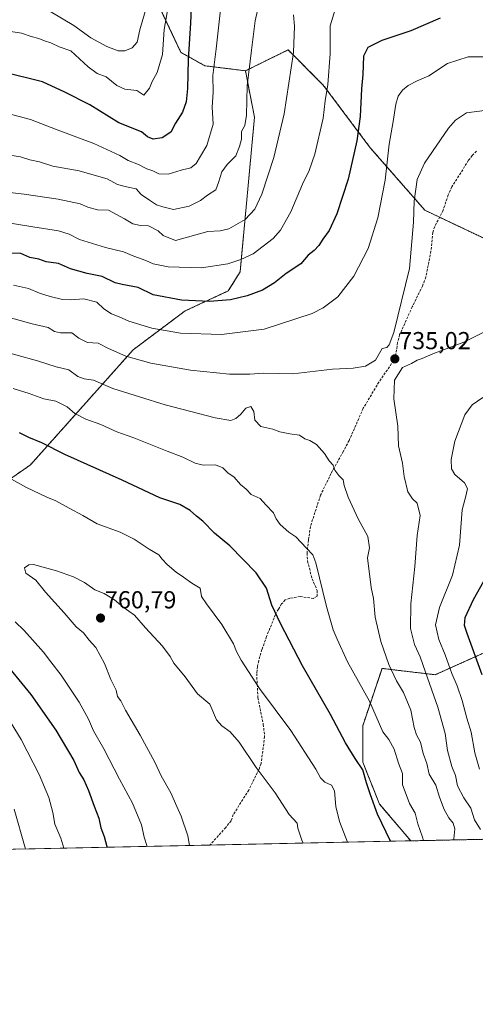
# Model space of a CAD drawing. Units: metres. Extents: x 644923 to 648383, y 4732266 to 4734652.
# Drawn here: x 647945 to 648131, y 4732266 to 4732668 of the extents above; entities that cross this region are included whole.
import ezdxf
from ezdxf.enums import TextEntityAlignment as Align

# ---------------------------------------------------------------- set-up
doc = ezdxf.new("R2010")
doc.units = ezdxf.units.M
doc.header["$MEASUREMENT"] = 0
doc.linetypes.add('TRAZOS', pattern=[0.75, 0.5, -0.25])
doc.linetypes.add('TRAZOSX2', pattern=[1.5, 1, -0.5])
for name, color, linetype, lineweight in [('Arbolado forestal', 92, 'TRAZOS', 0), ('Arbolado forestal CxS', 92, 'Continuous', 0), ('Carátula', 7, 'Continuous', 5), ('Comarca CxS', 133, 'Continuous', 0), ('Comunidad Autónoma CxS', 142, 'Continuous', 0), ('Curva de nivel maestra', 36, 'Continuous', 30), ('Curva de nivel normal', 36, 'Continuous', 0), ('Entidad de ámbito territorial CxS', 92, 'Continuous', 0), ('Espacio natural protegido CxS', 2, 'Continuous', 0), ('Matorral', 135, 'Continuous', 0), ('Matorral CxS', 135, 'Continuous', 0), ('Municipio CxS', 142, 'Continuous', 0), ('Provincia CxS', 1, 'Continuous', 0), ('Punto de cota en terreno', 7, 'Continuous', 0), ('Rótulo de punto de cota en terreno', 19, 'Continuous', 0), ('Senda', 19, 'TRAZOSX2', 0)]:
    doc.layers.add(name, color=color, linetype=linetype, lineweight=lineweight)
doc.styles.add('Arial', font='txt', dxfattribs={"height": 0.2})

# ---------------------------------------------------------------- blocks, each defined once
blk = doc.blocks.new('*U150')
at = {"layer": 'Matorral CxS', "color": 135, "linetype": 'Continuous', "lineweight": 0}
for points in [[(648175.12, 4732428.08, 705.91), (648114.18, 4732400.73, 733.44), (648092.51, 4732403.3, 741.14), (648084.63, 4732379.86, 747.48), (648084.63, 4732365.1, 749.42), (648091.52, 4732348.02, 749.25), (648104.22, 4732333.02, 747.12), (647944.65, 4732329.63, 739.09)], [(647929.27, 4732472.39, 758.11), (647949.21, 4732486.28, 752.86), (647991.08, 4732533.18, 733.96), (648012.24, 4732549.02, 726.59), (648029.79, 4732557.13, 723.33), (648034.66, 4732564.89, 721.28), (648040.52, 4732627.92, 710.89), (648036.81, 4732646.87, 709.47), (648054.2, 4732655.41, 714.27), (648068.55, 4732641.06, 719.3), (648087.68, 4732615.54, 726.9), (648110.01, 4732590.03, 736.44), (648140.3, 4732575.68, 740.1)]]:
    blk.add_polyline3d(points, dxfattribs=at)
blk = doc.blocks.new('*U171')
at = {"layer": 'Curva de nivel normal', "color": 36, "linetype": 'Continuous', "lineweight": 0}
blk.add_polyline3d([(648056.37, 4732669.66, 715), (648056.82, 4732665, 715), (648056.36, 4732654.4, 715), (648052.58, 4732629.3, 715), (648048.36, 4732611.58, 715), (648043.5, 4732596.64, 715), (648040.67, 4732590.48, 715), (648036.69, 4732586.22, 715), (648030.01, 4732582.41, 715), (648026.56, 4732581.68, 715), (648021.56, 4732581.36, 715), (648008.34, 4732577.7, 715), (648003.24, 4732579.72, 715), (648001.3, 4732581.59, 715), (647997.3, 4732583.66, 715), (647994.09, 4732583.78, 715), (647990.86, 4732584.52, 715), (647987.49, 4732586.51, 715), (647981.05, 4732590.08, 715), (647976.56, 4732590.25, 715), (647972.62, 4732591.35, 715), (647969.48, 4732592.64, 715), (647960.51, 4732594.57, 715), (647946.62, 4732596.65, 715), (647930.2, 4732598.56, 715)], dxfattribs=at)
blk = doc.blocks.new('*U173')
at = {"layer": 'Curva de nivel normal', "color": 36, "linetype": 'Continuous', "lineweight": 0}
blk.add_polyline3d([(648006.08, 4732677.71, 695), (648003.69, 4732663.7, 695), (648002.99, 4732653.55, 695), (648000.9, 4732646.17, 695), (647998.83, 4732642.45, 695), (647997.72, 4732639.85, 695), (647995.4, 4732636.96, 695), (647992.61, 4732638.82, 695), (647987.66, 4732639.44, 695), (647984.37, 4732640.85, 695), (647980.02, 4732644.36, 695), (647976.41, 4732645.76, 695), (647972.69, 4732648.45, 695), (647965.7, 4732655.02, 695), (647960.96, 4732656.64, 695), (647957.49, 4732658.26, 695), (647954.94, 4732659.04, 695), (647952.56, 4732660.02, 695), (647949.55, 4732660.92, 695), (647945.51, 4732662.27, 695), (647921.76, 4732665.82, 695)], dxfattribs=at)
blk = doc.blocks.new('*U177')
at = {"layer": 'Curva de nivel normal', "color": 36, "linetype": 'Continuous', "lineweight": 0}
blk.add_polyline3d([(647996.86, 4732674.24, 690), (647993.73, 4732663.57, 690), (647992.71, 4732658.54, 690), (647990.68, 4732656.17, 690), (647987.65, 4732654.96, 690), (647984.96, 4732655, 690), (647980.35, 4732656.74, 690), (647973.74, 4732660.26, 690), (647966.87, 4732665.38, 690), (647952.54, 4732673.96, 690)], dxfattribs=at)
blk = doc.blocks.new('*U179')
at = {"layer": 'Curva de nivel normal', "color": 36, "linetype": 'Continuous', "lineweight": 0}
for points in [[(647942.3, 4732559.52, 730), (647948.39, 4732558.11, 730), (647952.82, 4732556.28, 730), (647957.21, 4732554.83, 730), (647962.22, 4732553.72, 730), (647965.56, 4732553.53, 730), (647970.89, 4732553.92, 730), (647976.22, 4732552.57, 730), (647979.11, 4732549.85, 730), (647982.18, 4732547.78, 730), (647985.3, 4732546.66, 730), (647989.27, 4732544.87, 730), (647998.71, 4732541.95, 730), (648010.34, 4732539.97, 730), (648027.08, 4732539.36, 730), (648044.42, 4732541.51, 730), (648064.01, 4732547.98, 730), (648068.55, 4732550.25, 730), (648074.53, 4732554.74, 730), (648081.08, 4732563.14, 730), (648086.8, 4732574.48, 730), (648090.86, 4732586.96, 730), (648093.82, 4732602.25, 730), (648095.4, 4732616.92, 730), (648097.08, 4732626.25, 730), (648098.14, 4732633.26, 730), (648099.1, 4732636.48, 730), (648100.89, 4732638.97, 730), (648103.22, 4732640.94, 730), (648106.89, 4732642.73, 730), (648111.59, 4732644.8, 730), (648119.18, 4732649.8, 730), (648127.57, 4732652.6, 730), (648134.05, 4732652.52, 730)], [(648133.56, 4732513.68, 730), (648129.22, 4732510.73, 730), (648126.31, 4732506.68, 730), (648122.19, 4732495.95, 730), (648120.73, 4732488.46, 730), (648120.78, 4732484.62, 730), (648122.2, 4732482.31, 730), (648126.07, 4732478.96, 730), (648127.3, 4732476.67, 730), (648126.8, 4732474, 730), (648125.17, 4732467.9, 730), (648124.12, 4732453.58, 730), (648121.23, 4732441.25, 730), (648115.87, 4732428.09, 730), (648114.35, 4732421.06, 730), (648115.68, 4732415.04, 730), (648118.18, 4732408.84, 730), (648120.96, 4732401.17, 730), (648123.19, 4732396.18, 730), (648125.23, 4732390.26, 730), (648127.05, 4732383.08, 730), (648128.81, 4732377.26, 730), (648130.39, 4732368.91, 730), (648132.29, 4732362.25, 730)]]:
    blk.add_polyline3d(points, dxfattribs=at)
blk = doc.blocks.new('*U190')
at = {"layer": 'Curva de nivel normal', "color": 36, "linetype": 'Continuous', "lineweight": 0}
blk.add_polyline3d([(647935.26, 4732630.72, 705), (647949.18, 4732626.99, 705), (647960.03, 4732622.83, 705), (647975.04, 4732617.26, 705), (647985.56, 4732612.42, 705), (647989.06, 4732610.34, 705), (647993.25, 4732608.64, 705), (647996.67, 4732606.9, 705), (647999.05, 4732606.13, 705), (648001.55, 4732604.91, 705), (648005.34, 4732604.78, 705), (648010.57, 4732606.39, 705), (648014.56, 4732607.37, 705), (648016.78, 4732609.08, 705), (648018.47, 4732612.14, 705), (648021.06, 4732616.42, 705), (648023.62, 4732625.12, 705), (648023.22, 4732632.05, 705), (648023.66, 4732638.21, 705), (648023.54, 4732644.9, 705), (648024.87, 4732655.89, 705), (648026.76, 4732672.9, 705)], dxfattribs=at)
blk = doc.blocks.new('*U193')
at = {"layer": 'Curva de nivel normal', "color": 36, "linetype": 'Continuous', "lineweight": 0}
blk.add_polyline3d([(647939.29, 4732584.98, 720), (647950.2, 4732583.22, 720), (647960.62, 4732581.64, 720), (647964.98, 4732580.34, 720), (647969.15, 4732578.18, 720), (647979.79, 4732574.82, 720), (647987.19, 4732573.07, 720), (647991.38, 4732571.38, 720), (647996.2, 4732569.61, 720), (647999.26, 4732568.16, 720), (648005.28, 4732566.97, 720), (648018.86, 4732566.55, 720), (648029.68, 4732568.19, 720), (648034.97, 4732569.9, 720), (648039.93, 4732572.29, 720), (648048.15, 4732578.46, 720), (648051.1, 4732581.89, 720), (648055.37, 4732589.38, 720), (648060.06, 4732600.7, 720), (648062.82, 4732606.25, 720), (648065.06, 4732612.92, 720), (648068.48, 4732627.6, 720), (648069.32, 4732634.59, 720), (648070.35, 4732641.23, 720), (648071.34, 4732653.81, 720), (648071.34, 4732665.24, 720), (648073.41, 4732671.92, 720)], dxfattribs=at)
blk = doc.blocks.new('*U197')
at = {"layer": 'Curva de nivel normal', "color": 36, "linetype": 'Continuous', "lineweight": 0}
blk.add_polyline3d([(648043.93, 4732681.24, 710), (648040.8, 4732667.24, 710), (648039.26, 4732655.26, 710), (648037.52, 4732640.76, 710), (648037.33, 4732628.73, 710), (648036.64, 4732624.55, 710), (648035.24, 4732622.08, 710), (648035.22, 4732619.04, 710), (648034.38, 4732616.03, 710), (648032.95, 4732612.28, 710), (648029.41, 4732608.72, 710), (648027.27, 4732605.74, 710), (648025.85, 4732601.39, 710), (648024.71, 4732598.37, 710), (648021.32, 4732596.22, 710), (648018.46, 4732594.01, 710), (648013.84, 4732591.75, 710), (648007.46, 4732590.4, 710), (648003.18, 4732591.44, 710), (648000.56, 4732592.3, 710), (647997.77, 4732594.2, 710), (647994.29, 4732596.43, 710), (647992.22, 4732598.82, 710), (647988.32, 4732599.52, 710), (647984.72, 4732600.55, 710), (647980.52, 4732602.8, 710), (647975.11, 4732604.28, 710), (647969.08, 4732606.11, 710), (647958.35, 4732608.01, 710), (647952.84, 4732609.76, 710), (647948.89, 4732610.58, 710), (647945.18, 4732611.78, 710), (647939.04, 4732612.7, 710)], dxfattribs=at)
blk = doc.blocks.new('*U205')
at = {"layer": 'Curva de nivel maestra', "color": 36, "linetype": 'Continuous', "lineweight": 30}
for points in [[(648116.26, 4732668.38, 725), (648104.23, 4732663.16, 725), (648092.45, 4732659.28, 725), (648086.76, 4732656.36, 725), (648084.99, 4732652.81, 725), (648084.66, 4732645.42, 725), (648084.14, 4732639.51, 725), (648083.54, 4732628.26, 725), (648082.23, 4732618.37, 725), (648078.75, 4732602.72, 725), (648074.11, 4732588.61, 725), (648070.9, 4732581.72, 725), (648068.42, 4732578.3, 725), (648066.77, 4732575.66, 725), (648064.79, 4732573.6, 725), (648062.42, 4732571.78, 725), (648059.45, 4732568.25, 725), (648053.5, 4732564.24, 725), (648048.74, 4732560.41, 725), (648043.73, 4732557.42, 725), (648037.58, 4732555.13, 725), (648030.68, 4732553.54, 725), (648022.22, 4732552.81, 725), (648010.72, 4732553.34, 725), (647999.23, 4732555.57, 725), (647993.06, 4732558.61, 725), (647986.6, 4732559.77, 725), (647983.76, 4732560.45, 725), (647978.38, 4732563.08, 725), (647972.29, 4732564.29, 725), (647965.51, 4732566.21, 725), (647960.56, 4732568.36, 725), (647955.56, 4732569.08, 725), (647952.56, 4732570.07, 725), (647948.99, 4732570.84, 725), (647945.3, 4732572.37, 725), (647940.86, 4732572.58, 725)], [(648133.38, 4732400.74, 725), (648127.15, 4732417.51, 725), (648126.19, 4732420.74, 725), (648126.34, 4732424.02, 725), (648129.78, 4732431.35, 725), (648136.39, 4732443.23, 725)]]:
    blk.add_polyline3d(points, dxfattribs=at)
blk = doc.blocks.new('*U206')
at = {"layer": 'Curva de nivel maestra', "color": 36, "linetype": 'Continuous', "lineweight": 30}
blk.add_polyline3d([(648014.89, 4732675.94, 700), (648014.44, 4732666.29, 700), (648013.49, 4732651.45, 700), (648013.25, 4732639.62, 700), (648012.69, 4732634.24, 700), (648011.14, 4732630.08, 700), (648008.34, 4732625.5, 700), (648006.39, 4732621.88, 700), (648002.89, 4732619.55, 700), (647999.22, 4732618.97, 700), (647996.86, 4732619.98, 700), (647994.44, 4732621.95, 700), (647985.18, 4732625.69, 700), (647973.45, 4732632.94, 700), (647963.17, 4732638.16, 700), (647954.13, 4732642.33, 700), (647938.16, 4732646.34, 700)], dxfattribs=at)
blk = doc.blocks.new('5PATER')
at = {"layer": 'Carátula', "linetype": 'Continuous', "lineweight": 5}
h = blk.add_hatch(color=250, dxfattribs=at)
edge = h.paths.add_edge_path()
edge.add_ellipse((0, 0.01), major_axis=(-1.33, -1.34), ratio=0.999422, start_angle=0, end_angle=360)

msp = doc.modelspace()

# ---------------------------------------------------------------- linework, layer by layer
at = {"layer": 'Arbolado forestal', "color": 92, "linetype": 'TRAZOS', "lineweight": 0}
for points in [[(648036.81, 4732646.87, 709.47), (648020.24, 4732648.95, 703.36), (648010.56, 4732654.39, 698.23), (647993.69, 4732690.12, 686.5), (647991.22, 4732710.37, 684.73), (647995.8, 4732728.28, 686.94), (648007.52, 4732740.68, 687.51), (648019.87, 4732753.09, 685.27), (648016.43, 4732762.52, 681.14)], [(648115.96, 4732587.21, 737.79), (648140.3, 4732575.68, 740.1), (648161.03, 4732569.3, 738.41), (648199.3, 4732558.14, 729.69), (648223.22, 4732546.98, 722.61), (648248.73, 4732524.65, 712.83), (648261.49, 4732505.52, 709.92), (648296.57, 4732487.98, 702.36), (648325.27, 4732470.44, 690.48), (648357.16, 4732475.22, 679.58), (648366.73, 4732503.93, 671.47), (648374.7, 4732540.6, 664.32), (648350.78, 4732572.49, 671.51), (648334.84, 4732575.68, 677.25), (648312.51, 4732577.27, 682.66), (648282.22, 4732594.81, 688.92), (648261.49, 4732604.38, 696.13), (648243.95, 4732620.33, 704.91), (648228, 4732625.11, 712.13), (648212.06, 4732633.08, 719.04), (648181.76, 4732658.6, 730.88), (648177.9, 4732662.76, 730.94), (648161.03, 4732680.92, 726.83)], [(648036.81, 4732646.87, 709.47), (648054.2, 4732655.41, 714.26), (648068.55, 4732641.06, 719.3), (648087.68, 4732615.54, 726.9), (648110.01, 4732590.03, 736.44), (648115.96, 4732587.21, 737.79)], [(647929.27, 4732472.39, 758.11), (647949.21, 4732486.28, 752.86), (647991.08, 4732533.18, 733.96), (648012.23, 4732549.02, 726.59), (648029.79, 4732557.13, 723.33), (648034.65, 4732564.89, 721.28), (648040.52, 4732627.92, 710.89), (648036.81, 4732646.87, 709.47)], [(648175.11, 4732428.08, 705.91), (648114.18, 4732400.73, 733.44), (648092.51, 4732403.3, 741.15), (648084.63, 4732379.86, 747.48), (648084.63, 4732365.1, 749.42), (648091.51, 4732348.02, 749.25), (648104.22, 4732333.02, 747.12)], [(648336.56, 4732337.96, 674.78), (648104.22, 4732333.02, 747.12)]]:
    msp.add_polyline3d(points, dxfattribs=at)
at = {"layer": 'Arbolado forestal CxS', "color": 92, "linetype": 'Continuous', "lineweight": 0}
for points in [[(647944.34, 4732751.6, 669.27), (647956.38, 4732752.58, 670.82), (647970.04, 4732763.76, 675.96), (648000.38, 4732769.05, 680.41), (648016.44, 4732762.52, 681.14), (648016.44, 4732762.52, 681.14), (648019.87, 4732753.09, 685.27), (648007.52, 4732740.68, 687.51), (647995.8, 4732728.28, 686.94), (647991.22, 4732710.37, 684.73), (647993.69, 4732690.12, 686.5), (648010.56, 4732654.39, 698.23), (648020.24, 4732648.95, 703.36), (648036.81, 4732646.87, 709.47), (648040.52, 4732627.92, 710.89), (648034.66, 4732564.89, 721.28), (648029.79, 4732557.13, 723.33), (648012.24, 4732549.02, 726.59), (647991.08, 4732533.18, 733.96), (647949.21, 4732486.28, 752.86), (647929.27, 4732472.39, 758.11)], [(648140.3, 4732575.68, 740.1), (648110.01, 4732590.03, 736.44), (648087.68, 4732615.54, 726.9), (648068.55, 4732641.06, 719.3), (648054.2, 4732655.41, 714.27), (648036.81, 4732646.87, 709.47), (648036.81, 4732646.87, 709.47), (648020.24, 4732648.95, 703.36), (648010.56, 4732654.39, 698.23), (647993.69, 4732690.12, 686.5)]]:
    msp.add_polyline3d(points, dxfattribs=at)
msp.add_polyline3d([(648336.56, 4732337.96, 674.78), (648104.22, 4732333.02, 747.12), (648091.52, 4732348.02, 749.25), (648084.63, 4732365.1, 749.42), (648084.63, 4732379.86, 747.48), (648092.51, 4732403.3, 741.14), (648114.18, 4732400.73, 733.44), (648175.12, 4732428.08, 705.91), (648183.97, 4732438.9, 702.66), (648191.81, 4732442.04, 699.7), (648198.72, 4732444.8, 698.82), (648209.17, 4732433.25, 693.41), (648259.67, 4732421.33, 682.83), (648300.16, 4732426.91, 673.47), (648330.94, 4732437.56, 671.4), (648334.13, 4732438.66, 671.44), (648352.65, 4732434.73, 664.7), (648377.21, 4732419.55, 654.83), (648380.58, 4732401.96, 654.52), (648381.01, 4732378.9, 659.76), (648371.28, 4732359.05, 660.99), (648351.91, 4732347.71, 667.9), (648336.56, 4732337.96, 674.78)], close=True, dxfattribs=at)
at = {"layer": 'Comarca CxS', "color": 133, "linetype": 'Continuous', "lineweight": 0}
msp.add_polyline3d([(647209.33, 4734482.23, 730.47), (647247.4, 4734540.46, 710.41), (647248.56, 4734542.25, 710.01), (647306.85, 4734628.32, 683.86), (647307.87, 4734630.43, 683.24), (648333.3, 4734652.23, 684.88), (648382.96, 4732338.95, 649.98), (648382.96, 4732338.95, 649.98), (646999.58, 4732309.53, 725.03)], dxfattribs=at)
msp.add_polyline3d([(647209.33, 4734482.23, 730.47), (647247.4, 4734540.46, 710.41), (647248.56, 4734542.25, 710.01), (647306.85, 4734628.32, 683.86), (647307.87, 4734630.43, 683.24), (648333.3, 4734652.23, 684.88), (648382.96, 4732338.95, 649.98), (648382.96, 4732338.95, 649.98), (646999.58, 4732309.53, 725.03)], dxfattribs=at)
at = {"layer": 'Comunidad Autónoma CxS', "color": 142, "linetype": 'Continuous', "lineweight": 0}
msp.add_polyline3d([(648382.96, 4732338.95, 649.98), (644971.69, 4732266.4, 782.51), (644923.16, 4734579.72, 618.18), (648333.3, 4734652.23, 684.88), (648382.96, 4732338.95, 649.98)], close=True, dxfattribs=at)
msp.add_polyline3d([(648382.96, 4732338.95, 649.98), (644971.69, 4732266.4, 782.51), (644923.16, 4734579.72, 618.18), (648333.3, 4734652.23, 684.88), (648382.96, 4732338.95, 649.98)], close=True, dxfattribs=at)
at = {"layer": 'Curva de nivel maestra', "color": 36, "linetype": 'Continuous', "lineweight": 30}
for points in [[(648095.99, 4732332.85, 750), (648090.63, 4732343.84, 750), (648087.8, 4732351.71, 750), (648086.14, 4732356.61, 750), (648084.64, 4732362.02, 750), (648081.58, 4732366.61, 750), (648077.6, 4732372.97, 750), (648071.46, 4732384.56, 750), (648060.1, 4732404.32, 750), (648051.17, 4732421.67, 750), (648047.55, 4732429.03, 750), (648045.48, 4732436.02, 750), (648041.23, 4732442.22, 750), (648030.53, 4732453.26, 750), (648024.24, 4732458.46, 750), (648019.52, 4732463.33, 750), (648016.82, 4732465.32, 750), (648014.24, 4732467.72, 750), (648010.07, 4732470.1, 750), (648001.87, 4732472.89, 750), (647986.64, 4732480, 750), (647963.15, 4732490.51, 750), (647953.86, 4732495.22, 750), (647948.55, 4732497.45, 750), (647944.77, 4732499.28, 750)], [(647939.5, 4732404.66, 750), (647949.33, 4732392.67, 750), (647959.49, 4732378.15, 750), (647966.81, 4732365.81, 750), (647968.99, 4732360.92, 750), (647970.91, 4732357.92, 750), (647972.89, 4732353.58, 750), (647975.15, 4732347.1, 750), (647977.05, 4732342.3, 750), (647977.91, 4732338.34, 750), (647979.28, 4732334.84, 750), (647980.33, 4732330.69, 750), (647980.36, 4732330.39, 750)]]:
    msp.add_polyline3d(points, dxfattribs=at)
at = {"layer": 'Curva de nivel normal', "color": 36, "linetype": 'Continuous', "lineweight": 0}
for points in [[(648134.25, 4732630.66, 735), (648126.88, 4732629.76, 735), (648122.43, 4732626.7, 735), (648119.66, 4732623.5, 735), (648109.86, 4732609.23, 735), (648106.8, 4732602.63, 735), (648105.55, 4732593.77, 735), (648105.4, 4732585.25, 735), (648103.74, 4732566.31, 735), (648097.35, 4732540.17, 735), (648095.48, 4732535.17, 735), (648094.44, 4732534.08, 735), (648092.55, 4732533.72, 735), (648089.8, 4732529, 735), (648085.74, 4732526.45, 735), (648080.68, 4732525.68, 735), (648072.38, 4732525.33, 735), (648056.18, 4732523.4, 735), (648044.22, 4732523.68, 735), (648038.56, 4732523.18, 735), (648030.36, 4732523.18, 735), (648014.45, 4732524.91, 735), (647998.28, 4732527.66, 735), (647988.04, 4732530.56, 735), (647980.96, 4732533.66, 735), (647976.82, 4732535.84, 735), (647972.48, 4732536.17, 735), (647968.86, 4732537.95, 735), (647966.11, 4732540.04, 735), (647961.38, 4732540.13, 735), (647958.96, 4732540.65, 735), (647956.35, 4732542.2, 735), (647949.92, 4732543.71, 735), (647940.07, 4732546.49, 735)], [(648132.71, 4732337.61, 735), (648130.21, 4732341.54, 735), (648128.74, 4732346.28, 735), (648125.87, 4732350.54, 735), (648123.34, 4732355.48, 735), (648122.46, 4732359.71, 735), (648120.93, 4732363.29, 735), (648119.19, 4732369.89, 735), (648118.3, 4732376.82, 735), (648115.26, 4732387.56, 735), (648110.21, 4732401.84, 735), (648108.1, 4732408.07, 735), (648105.74, 4732413.1, 735), (648104.06, 4732419.6, 735), (648104.23, 4732429.64, 735), (648105.95, 4732444.9, 735), (648106.78, 4732457.46, 735), (648108, 4732465.64, 735), (648106.85, 4732470.64, 735), (648104.88, 4732472.44, 735), (648102.99, 4732475.28, 735), (648101.58, 4732481.59, 735), (648100.87, 4732486.92, 735), (648099.21, 4732494.02, 735), (648098.9, 4732501.98, 735), (648097.32, 4732513.11, 735), (648097.56, 4732520.74, 735), (648100.89, 4732526.01, 735), (648104.56, 4732527.58, 735), (648106.89, 4732528.91, 735), (648108.89, 4732529.66, 735), (648113.22, 4732531.51, 735), (648125.89, 4732536.34, 735), (648135.86, 4732541.28, 735)], [(648121.9, 4732333.4, 740), (648121.81, 4732333.84, 740), (648122.13, 4732337.92, 740), (648121.51, 4732340.25, 740), (648119.68, 4732342.43, 740), (648117.84, 4732345.75, 740), (648115.9, 4732350.84, 740), (648114.39, 4732355.7, 740), (648111.77, 4732360.22, 740), (648110.84, 4732364.5, 740), (648109.23, 4732368.59, 740), (648108.19, 4732373.3, 740), (648106.63, 4732376.18, 740), (648105.64, 4732379.25, 740), (648104.24, 4732386.25, 740), (648101.32, 4732393.51, 740), (648098.42, 4732398.3, 740), (648095.34, 4732404.85, 740), (648092, 4732414.3, 740), (648089.65, 4732424.18, 740), (648088.97, 4732431.84, 740), (648088.02, 4732436.3, 740), (648086.58, 4732448.32, 740), (648087.4, 4732452.51, 740), (648086.66, 4732457.1, 740), (648082.83, 4732464.22, 740), (648078.67, 4732473.12, 740), (648077.04, 4732477.87, 740), (648076.63, 4732480.22, 740), (648074.93, 4732481.87, 740), (648073.31, 4732484.16, 740), (648072.62, 4732486.2, 740), (648070.98, 4732487.96, 740), (648069, 4732490.93, 740), (648065.86, 4732494.56, 740), (648063.14, 4732496.22, 740), (648060.98, 4732496.91, 740), (648058.8, 4732498.32, 740), (648054.86, 4732498.96, 740), (648050.87, 4732499.76, 740), (648048.04, 4732500.77, 740), (648043.08, 4732501.96, 740), (648040.68, 4732504.49, 740), (648040.2, 4732507.98, 740), (648039.04, 4732510.08, 740), (648036.95, 4732509.44, 740), (648034.89, 4732506.93, 740), (648032.89, 4732505.2, 740), (648030.89, 4732504.3, 740), (648024.43, 4732505.46, 740), (648004.04, 4732510.68, 740), (647993.58, 4732514.01, 740), (647982.72, 4732517.35, 740), (647974.94, 4732520.8, 740), (647971.11, 4732521.39, 740), (647968.56, 4732522.29, 740), (647964.8, 4732524.97, 740), (647959.68, 4732526.26, 740), (647952, 4732528.72, 740), (647934.26, 4732533.62, 740)], [(648109.38, 4732333.13, 745), (648109.04, 4732334.52, 745), (648107.13, 4732339.98, 745), (648106.04, 4732344.25, 745), (648103.71, 4732348.19, 745), (648102.29, 4732351.91, 745), (648100.88, 4732355.9, 745), (648100.82, 4732360.46, 745), (648099.27, 4732364.75, 745), (648097.4, 4732370.37, 745), (648095.3, 4732374.36, 745), (648092.78, 4732377.46, 745), (648087.38, 4732389.93, 745), (648078.48, 4732405.99, 745), (648074.24, 4732415.22, 745), (648072.54, 4732419.06, 745), (648069.94, 4732428.58, 745), (648065.58, 4732446.37, 745), (648064.28, 4732449.53, 745), (648061.75, 4732452.32, 745), (648057.42, 4732456.88, 745), (648054.49, 4732458.86, 745), (648051.03, 4732461.92, 745), (648049.4, 4732464.27, 745), (648048.31, 4732466.66, 745), (648045.16, 4732470.02, 745), (648042.79, 4732472.52, 745), (648039.2, 4732474.22, 745), (648037.13, 4732476.41, 745), (648034.86, 4732478.23, 745), (648032.26, 4732481.21, 745), (648029.72, 4732483.08, 745), (648027.64, 4732485, 745), (648024.58, 4732486.24, 745), (648019.64, 4732486.17, 745), (648016.34, 4732486.94, 745), (648011.34, 4732489.45, 745), (648004.9, 4732491.86, 745), (647991.35, 4732497.23, 745), (647984.36, 4732499.78, 745), (647977.82, 4732502.7, 745), (647971.71, 4732504.89, 745), (647967.26, 4732507.24, 745), (647964.1, 4732509.95, 745), (647959.48, 4732512.24, 745), (647954.63, 4732513.14, 745), (647948.72, 4732515.33, 745), (647942.18, 4732517.45, 745)], [(648078.46, 4732332.47, 755), (648075.12, 4732340.95, 755), (648073.67, 4732346.97, 755), (648073.13, 4732353.37, 755), (648071.89, 4732355.71, 755), (648069.22, 4732356.99, 755), (648067.41, 4732358.71, 755), (648065.48, 4732362.22, 755), (648055.28, 4732377.97, 755), (648042.62, 4732395.12, 755), (648035.1, 4732406.63, 755), (648033.18, 4732410.25, 755), (648032, 4732413.37, 755), (648027.19, 4732421.22, 755), (648020.97, 4732429.66, 755), (648018.97, 4732432.66, 755), (648018.39, 4732435.98, 755), (648015.04, 4732437.98, 755), (648011.64, 4732440.54, 755), (648008.59, 4732442.56, 755), (648004.91, 4732445.59, 755), (648002.85, 4732447.88, 755), (648001.55, 4732449.58, 755), (647997.52, 4732451.92, 755), (647991.45, 4732455.94, 755), (647985.73, 4732458.79, 755), (647976.32, 4732462.28, 755), (647970.59, 4732465.68, 755), (647964.97, 4732468.6, 755), (647959.58, 4732471.65, 755), (647955.9, 4732473.12, 755), (647947.6, 4732477.08, 755), (647934.9, 4732483.95, 755)], [(648060.42, 4732332.09, 760), (648059.79, 4732333.3, 760), (648058.15, 4732338.16, 760), (648057.91, 4732340.27, 760), (648054.66, 4732343.73, 760), (648048.93, 4732352.62, 760), (648041.24, 4732362.94, 760), (648034.3, 4732373.2, 760), (648030.65, 4732377.44, 760), (648027.24, 4732379.96, 760), (648025.08, 4732382.4, 760), (648022.32, 4732388.68, 760), (648017.23, 4732392.99, 760), (648012.27, 4732399.89, 760), (648007.66, 4732405.42, 760), (648006.14, 4732408.16, 760), (648003, 4732412.36, 760), (647996.14, 4732419.84, 760), (647991.59, 4732425.01, 760), (647986.98, 4732428.25, 760), (647983.47, 4732431.2, 760), (647979.21, 4732433.84, 760), (647975.37, 4732435.38, 760), (647971.28, 4732438.31, 760), (647966.72, 4732440.58, 760), (647959.75, 4732443.11, 760), (647950.47, 4732445.63, 760), (647948.53, 4732445.49, 760), (647946.8, 4732444.29, 760), (647947.37, 4732442.12, 760), (647951.45, 4732439.22, 760), (647955.29, 4732434.32, 760), (647963, 4732426.02, 760), (647967.86, 4732420.2, 760), (647970.79, 4732417.77, 760), (647973.14, 4732414.82, 760), (647975.79, 4732411.82, 760), (647979.42, 4732405.28, 760), (647981.96, 4732398.74, 760), (647984.12, 4732394.5, 760), (647984.72, 4732391.9, 760), (647986.02, 4732390.09, 760), (647987.96, 4732386.3, 760), (647993.94, 4732376.06, 760), (647999.9, 4732365.09, 760), (648002.54, 4732359.47, 760), (648006.43, 4732352.62, 760), (648008.84, 4732346.96, 760), (648010.65, 4732343.02, 760), (648013.28, 4732335.06, 760), (648014.05, 4732331.1, 760)], [(647942.95, 4732422.31, 755), (647946.68, 4732418.82, 755), (647954.53, 4732409.99, 755), (647957.49, 4732405.96, 755), (647961.7, 4732400.54, 755), (647969, 4732389.57, 755), (647972.87, 4732382.58, 755), (647974.83, 4732377.87, 755), (647979.08, 4732370.54, 755), (647985.43, 4732358.19, 755), (647990.75, 4732348.39, 755), (647994.48, 4732339.58, 755), (647995.54, 4732334.56, 755), (647996.82, 4732330.74, 755)], [(647937.28, 4732387.64, 745), (647945.4, 4732374.34, 745), (647952.69, 4732360.03, 745), (647956.66, 4732350.68, 745), (647958.36, 4732344.55, 745), (647959.18, 4732339.79, 745), (647961.53, 4732334.05, 745), (647962.75, 4732330.01, 745)], [(647942.58, 4732345.99, 740), (647947.09, 4732330.12, 740), (647947.21, 4732329.68, 740)]]:
    msp.add_polyline3d(points, dxfattribs=at)
at = {"layer": 'Entidad de ámbito territorial CxS', "color": 92, "linetype": 'Continuous', "lineweight": 0}
msp.add_polyline3d([(647209.33, 4734482.23, 730.47), (647247.4, 4734540.46, 710.41), (647248.56, 4734542.25, 710.01), (647306.85, 4734628.32, 683.86), (647307.87, 4734630.43, 683.24), (648333.3, 4734652.23, 684.88), (648382.96, 4732338.95, 649.98), (646999.58, 4732309.53, 725.03)], dxfattribs=at)
msp.add_polyline3d([(647209.33, 4734482.23, 730.47), (647247.4, 4734540.46, 710.41), (647248.56, 4734542.25, 710.01), (647306.85, 4734628.32, 683.86), (647307.87, 4734630.43, 683.24), (648333.3, 4734652.23, 684.88), (648382.96, 4732338.95, 649.98), (646999.58, 4732309.53, 725.03)], dxfattribs=at)
at = {"layer": 'Espacio natural protegido CxS', "color": 2, "linetype": 'Continuous', "lineweight": 0}
msp.add_polyline3d([(648382.96, 4732338.95, 649.98), (644971.69, 4732266.4, 782.51), (644963.79, 4732642.84, 831.52), (644923.16, 4734579.72, 618.18), (647307.87, 4734630.43, 683.24), (648333.3, 4734652.23, 684.88), (648382.96, 4732338.95, 649.98)], close=True, dxfattribs=at)
msp.add_polyline3d([(648382.96, 4732338.95, 649.98), (644971.69, 4732266.4, 782.51), (644963.79, 4732642.84, 831.52), (644923.16, 4734579.72, 618.18), (647307.87, 4734630.43, 683.24), (648333.3, 4734652.23, 684.88), (648382.96, 4732338.95, 649.98)], close=True, dxfattribs=at)
at = {"layer": 'Matorral', "color": 135, "linetype": 'Continuous', "lineweight": 0}
for points in [[(648115.96, 4732587.21, 737.79), (648140.3, 4732575.68, 740.1), (648161.03, 4732569.3, 738.41), (648199.3, 4732558.14, 729.69), (648223.22, 4732546.98, 722.61), (648248.73, 4732524.65, 712.83), (648261.49, 4732505.52, 709.92), (648296.57, 4732487.98, 702.36), (648325.27, 4732470.44, 690.48), (648357.16, 4732475.22, 679.58), (648366.73, 4732503.93, 671.47), (648374.7, 4732540.6, 664.32), (648350.78, 4732572.49, 671.51), (648334.84, 4732575.68, 677.25), (648312.51, 4732577.27, 682.66), (648282.22, 4732594.81, 688.92), (648261.49, 4732604.38, 696.13), (648243.95, 4732620.33, 704.91), (648228, 4732625.11, 712.13), (648212.06, 4732633.08, 719.04), (648181.76, 4732658.6, 730.88), (648177.9, 4732662.76, 730.94), (648161.03, 4732680.92, 726.83)], [(648036.81, 4732646.87, 709.47), (648054.2, 4732655.41, 714.26), (648068.55, 4732641.06, 719.3), (648087.68, 4732615.54, 726.9), (648110.01, 4732590.03, 736.44), (648115.96, 4732587.21, 737.79)], [(647929.27, 4732472.39, 758.11), (647949.21, 4732486.28, 752.86), (647991.08, 4732533.18, 733.96), (648012.23, 4732549.02, 726.59), (648029.79, 4732557.13, 723.33), (648034.65, 4732564.89, 721.28), (648040.52, 4732627.92, 710.89), (648036.81, 4732646.87, 709.47)], [(648175.11, 4732428.08, 705.91), (648114.18, 4732400.73, 733.44), (648092.51, 4732403.3, 741.15), (648084.63, 4732379.86, 747.48), (648084.63, 4732365.1, 749.42), (648091.51, 4732348.02, 749.25), (648104.22, 4732333.02, 747.12)], [(648104.22, 4732333.02, 747.12), (648022.31, 4732331.28, 761.9), (647944.65, 4732329.63, 739.09)]]:
    msp.add_polyline3d(points, dxfattribs=at)
at = {"layer": 'Municipio CxS', "color": 142, "linetype": 'Continuous', "lineweight": 0}
msp.add_polyline3d([(647209.33, 4734482.23, 730.47), (647247.4, 4734540.46, 710.41), (647248.56, 4734542.25, 710.01), (647306.85, 4734628.32, 683.86), (647307.87, 4734630.43, 683.24), (648333.3, 4734652.23, 684.88), (648382.96, 4732338.95, 649.98), (646999.58, 4732309.53, 725.03)], dxfattribs=at)
msp.add_polyline3d([(647209.33, 4734482.23, 730.47), (647247.4, 4734540.46, 710.41), (647248.56, 4734542.25, 710.01), (647306.85, 4734628.32, 683.86), (647307.87, 4734630.43, 683.24), (648333.3, 4734652.23, 684.88), (648382.96, 4732338.95, 649.98), (646999.58, 4732309.53, 725.03)], dxfattribs=at)
at = {"layer": 'Provincia CxS', "color": 1, "linetype": 'Continuous', "lineweight": 0}
msp.add_polyline3d([(648382.96, 4732338.95, 649.98), (644971.69, 4732266.4, 782.51), (644923.16, 4734579.72, 618.18), (648333.3, 4734652.23, 684.88), (648382.96, 4732338.95, 649.98)], close=True, dxfattribs=at)
msp.add_polyline3d([(648382.96, 4732338.95, 649.98), (644971.69, 4732266.4, 782.51), (644923.16, 4734579.72, 618.18), (648333.3, 4734652.23, 684.88), (648382.96, 4732338.95, 649.98)], close=True, dxfattribs=at)
at = {"layer": 'Senda', "color": 19, "linetype": 'TRAZOSX2', "lineweight": 0}
msp.add_polyline3d([(648131.07, 4732614.15, 737.49), (648129.28, 4732612.4, 737.68), (648127.79, 4732610.39, 737.97), (648120.99, 4732599.57, 738.02), (648119.47, 4732596.3, 738.02), (648117.42, 4732590.07, 738.02), (648113.99, 4732583.36, 737.6), (648113.25, 4732580.98, 737.42), (648112.45, 4732573.37, 736.91), (648110.38, 4732562.82, 736.24), (648109.01, 4732559.16, 736.02), (648104.86, 4732550.73, 735.63), (648099.7, 4732539.34, 735.09), (648098.84, 4732536.09, 735.03), (648098.12, 4732531.07, 735.02), (648097.24, 4732528.75, 735), (648091.23, 4732520.03, 735.36), (648084.86, 4732509.31, 736.58), (648079.09, 4732496.21, 738.05), (648076.78, 4732491.8, 738.57), (648071.71, 4732482.74, 740.22), (648067.47, 4732473.96, 741.59), (648064.23, 4732463.98, 742.92), (648063.35, 4732461.18, 743.27), (648062.51, 4732455.58, 744.17), (648061.95, 4732450.3, 745.05), (648062.16, 4732447.05, 745.46), (648064.03, 4732439.79, 745.76), (648066.1, 4732435.01, 745.59), (648066.01, 4732432.69, 745.67), (648064.58, 4732431.8, 746.02), (648059.19, 4732432.57, 747.17), (648054.86, 4732431.87, 748.16), (648053.01, 4732431.22, 748.65), (648051.56, 4732429.57, 749.18), (648050.28, 4732427.45, 749.59), (648049.08, 4732425.26, 750.04), (648045.45, 4732416.32, 751.61), (648043.58, 4732410.98, 752.62), (648042.23, 4732406.39, 753.47), (648041.69, 4732404.04, 753.82), (648041.42, 4732401.25, 754.23), (648041.9, 4732391.33, 755.58), (648044.11, 4732380.45, 756.7), (648044.66, 4732375.56, 757.33), (648043.19, 4732364.56, 759.27), (648042.4, 4732362.18, 759.78), (648039.7, 4732356.86, 761.1), (648038.21, 4732353.74, 761.76), (648031.86, 4732343.7, 763.21), (648030.98, 4732341.2, 763.2), (648028.81, 4732338.49, 762.96), (648023.85, 4732332.95, 762.22), (648022.31, 4732331.28, 761.9)], dxfattribs=at)

# ---------------------------------------------------------------- block references
at = {"layer": 'Curva de nivel maestra', "color": 36, "linetype": 'Continuous', "lineweight": 30}
for name in ['*U206', '*U205']:
    msp.add_blockref(name, (0, 0), dxfattribs=at)
at = {"layer": 'Curva de nivel normal', "color": 36, "linetype": 'Continuous', "lineweight": 0}
for name in ['*U173', '*U177', '*U190', '*U197', '*U171', '*U193', '*U179']:
    msp.add_blockref(name, (0, 0), dxfattribs=at)
at = {"layer": 'Matorral CxS', "color": 135, "linetype": 'Continuous', "lineweight": 0}
msp.add_blockref('*U150', (0, 0), dxfattribs=at)
at = {"layer": 'Punto de cota en terreno', "linetype": 'Continuous', "lineweight": 0}
for p in [(648097.73, 4732529.46, 735.02), (647977.77, 4732423.83, 760.79)]:
    msp.add_blockref('5PATER', p, dxfattribs=at)

# ---------------------------------------------------------------- texts
at = {"layer": 'Rótulo de punto de cota en terreno', "color": 19, "linetype": 'Continuous', "lineweight": 0, "style": 'Arial'}
for s, p in [('735,02', (648099.49, 4732531.22)), ('760,79', (647979.53, 4732425.59))]:
    msp.add_text(s, height=7, dxfattribs=at).set_placement(p, align=Align.BOTTOM_LEFT)

doc.saveas('drawing.dxf')
